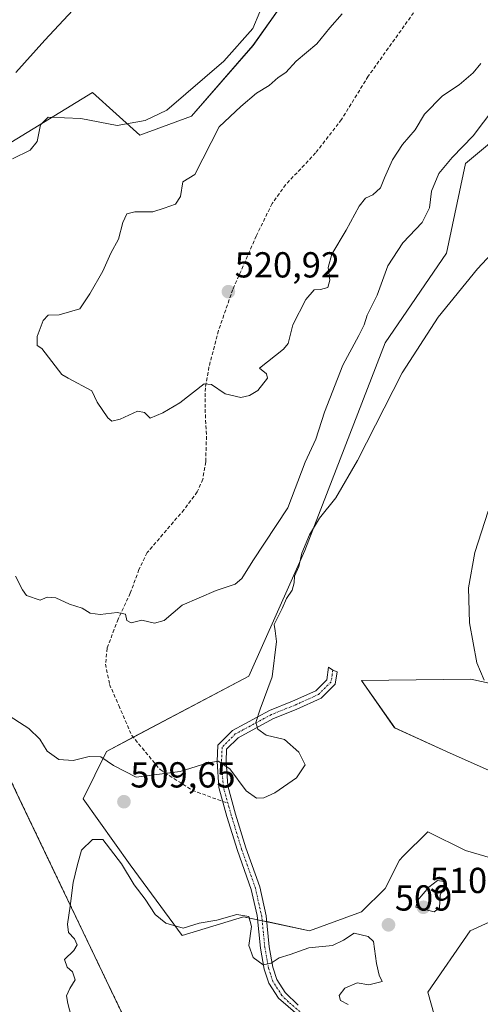
# Model space of a CAD drawing. Units: metres. Extents: x 611118 to 614576, y 4713128 to 4715497.
# Drawn here: x 611537 to 611665, y 4713562 to 4713835 of the extents above; entities that cross this region are included whole.
import ezdxf
from ezdxf.enums import TextEntityAlignment as Align

# ---------------------------------------------------------------- set-up
doc = ezdxf.new("R2010")
doc.units = ezdxf.units.M
doc.header["$MEASUREMENT"] = 0
for name, pattern in [('TRAZO_Y_PUNTO', [1, 0.5, -0.25, 0, -0.25]), ('TRAZOS', [0.75, 0.5, -0.25]), ('TRAZOSX2', [1.5, 1, -0.5])]:
    doc.linetypes.add(name, pattern=pattern)
for name, color, linetype, lineweight in [('Arbolado forestal', 92, 'TRAZOS', 0), ('Arbolado forestal CxS', 92, 'Continuous', 0), ('Camino', 19, 'Continuous', 0), ('Camino Cxs', 19, 'Continuous', 0), ('Camino eje', 39, 'TRAZO_Y_PUNTO', 13), ('Carátula', 7, 'Continuous', 5), ('Cultivos herbáceos CxS', 92, 'Continuous', 0), ('Curva de nivel normal', 36, 'Continuous', 0), ('Matorral', 135, 'Continuous', 0), ('Matorral CxS', 135, 'Continuous', 0), ('Punto de cota en terreno', 7, 'Continuous', 0), ('Rótulo de punto de cota en terreno', 19, 'Continuous', 0), ('Senda', 19, 'TRAZOSX2', 0)]:
    doc.layers.add(name, color=color, linetype=linetype, lineweight=lineweight)
doc.styles.add('Arial', font='txt', dxfattribs={"height": 0.2})

# ---------------------------------------------------------------- blocks, each defined once
blk = doc.blocks.new('*U156')
at = {"layer": 'Matorral CxS', "color": 135, "linetype": 'Continuous', "lineweight": 0}
for points in [[(611707.72, 4713834.33, 513.86), (611660.65, 4713795.11, 513.61), (611655.42, 4713770.27, 511.3), (611638.42, 4713745.43, 511.21), (611616.2, 4713687.91, 510.05), (611600.7, 4713653.04, 510.38), (611561.28, 4713632.18, 510.17), (611554.75, 4713619.1, 509.85), (611567.82, 4713600.79, 509.84), (611582.2, 4713581.17, 510.17), (611599.2, 4713586.4, 509.9), (611617.5, 4713582.48, 509.57), (611631.88, 4713587.71, 509.18), (611638.42, 4713594.25, 509.1), (611642.34, 4713602.1, 508.91), (611643.4, 4713603.16, 508.82), (611650.19, 4713609.94, 507.71), (611660.65, 4713604.71, 507.46), (611669.8, 4713602.1, 507.03)], [(611667.18, 4713626.95, 507.01), (611655.42, 4713632.18, 507.4), (611641.04, 4713638.72, 507.94), (611631.88, 4713651.8, 507.92), (611662.11, 4713652.19, 505.07), (611684.07, 4713647.41, 504.09)], [(611717.33, 4713607.74, 501.37), (611661.95, 4713582.47, 506.62), (611650.19, 4713565.47, 507.47), (611659.74, 4713531.64, 508.42), (611700.8, 4713551.71, 503.33)], [(611686.15, 4713428.88, 518.45), (611654.72, 4713450.15, 517.72), (611621.26, 4713499.91, 514.4), (611566.51, 4713557.62, 511.5), (611537.75, 4713617.79, 506.85), (611499.93, 4713697.64, 512.91), (611471.28, 4713697.64, 504.78), (611447.47, 4713656.38, 497.16), (611436.79, 4713702.01, 496.19), (611435.83, 4713732.5, 500.39), (611438.71, 4713760.49, 504.87), (611442.89, 4713785.94, 510.92), (611440.13, 4713805.61, 509.91), (611433.59, 4713822.06, 506.72), (611420.65, 4713840.35, 502.9)], [(611438.78, 4713843.02, 502.54), (611440.03, 4713833.61, 504.75), (611443.17, 4713826.08, 505.57), (611450.69, 4713816.05, 506.6), (611455.09, 4713805.38, 507.83), (611457.59, 4713794.09, 508.81), (611459.27, 4713786.12, 509.76), (611461.35, 4713786.14, 509.57), (611488.06, 4713789.59, 509.62), (611527.29, 4713796.42, 512.97), (611557.36, 4713814.73, 513.4), (611570.44, 4713802.96, 515.61), (611584.82, 4713808.19, 517.85), (611601.82, 4713827.8, 515.75), (611612.9, 4713843.63, 515.87)]]:
    blk.add_polyline3d(points, dxfattribs=at)
blk = doc.blocks.new('*U166')
at = {"layer": 'Cultivos herbáceos CxS', "color": 92, "linetype": 'Continuous', "lineweight": 0}
for points in [[(611700.8, 4713551.71, 503.33), (611659.74, 4713531.64, 508.42), (611650.19, 4713565.47, 507.47), (611661.95, 4713582.47, 506.62), (611717.33, 4713607.74, 501.37)], [(611684.07, 4713647.41, 504.09), (611662.11, 4713652.19, 505.07), (611631.88, 4713651.8, 507.92), (611641.04, 4713638.72, 507.94), (611655.42, 4713632.18, 507.4), (611667.18, 4713626.95, 507.01)], [(611669.8, 4713602.1, 507.03), (611660.65, 4713604.71, 507.46), (611650.19, 4713609.94, 507.71), (611643.4, 4713603.16, 508.82), (611642.34, 4713602.1, 508.91), (611638.42, 4713594.25, 509.1), (611631.88, 4713587.71, 509.18), (611617.5, 4713582.48, 509.57), (611599.2, 4713586.4, 509.9), (611582.2, 4713581.17, 510.17), (611567.82, 4713600.79, 509.84), (611554.75, 4713619.1, 509.85), (611561.28, 4713632.18, 510.17), (611600.7, 4713653.04, 510.38), (611616.2, 4713687.91, 510.05), (611638.42, 4713745.43, 511.21), (611655.42, 4713770.27, 511.3), (611660.65, 4713795.11, 513.61), (611707.72, 4713834.33, 513.86)]]:
    blk.add_polyline3d(points, dxfattribs=at)
blk = doc.blocks.new('5PATER')
at = {"layer": 'Carátula', "linetype": 'Continuous', "lineweight": 5}
h = blk.add_hatch(color=250, dxfattribs=at)
edge = h.paths.add_edge_path()
edge.add_ellipse((0, 0.01), major_axis=(-1.33, -1.34), ratio=0.999422, start_angle=0, end_angle=360)

msp = doc.modelspace()

# ---------------------------------------------------------------- linework, layer by layer
at = {"layer": 'Arbolado forestal', "color": 92, "linetype": 'TRAZOS', "lineweight": 0}
msp.add_polyline3d([(611447.47, 4713656.38, 497.16), (611449.8, 4713660.41, 497.87), (611451.26, 4713662.94, 498.41), (611471.28, 4713697.64, 504.78), (611499.93, 4713697.64, 512.91), (611537.75, 4713617.8, 506.85), (611566.51, 4713557.62, 511.5), (611621.26, 4713499.91, 514.4), (611654.72, 4713450.15, 517.72), (611686.15, 4713428.88, 518.45)], dxfattribs=at)
at = {"layer": 'Arbolado forestal CxS', "color": 92, "linetype": 'Continuous', "lineweight": 0}
msp.add_polyline3d([(611686.15, 4713428.88, 518.45), (611633.19, 4713383.64, 513.38), (611601.81, 4713353.56, 506.63), (611552.75, 4713282.62, 486.87), (611516.26, 4713242.21, 477.91), (611475.89, 4713206.85, 465.57), (611476.55, 4713264.04, 470.42), (611476.15, 4713359.33, 471.18), (611498.82, 4713376.89, 483.14), (611500.73, 4713389.31, 484.03), (611487.71, 4713409.01, 481.41), (611486.12, 4713438.86, 481.94), (611476.57, 4713497.84, 484.7), (611463.87, 4713553.62, 487), (611454.32, 4713611.98, 492), (611447.47, 4713656.38, 497.16), (611471.28, 4713697.64, 504.78), (611499.93, 4713697.64, 512.91), (611537.75, 4713617.79, 506.85), (611566.51, 4713557.62, 511.5), (611621.26, 4713499.91, 514.4), (611654.72, 4713450.15, 517.72), (611686.15, 4713428.88, 518.45)], close=True, dxfattribs=at)
at = {"layer": 'Camino', "color": 19, "linetype": 'Continuous', "lineweight": 0}
msp.add_polyline3d([(611616.95, 4713556.92, 510.24), (611608.87, 4713563.78, 510.37), (611606.2, 4713567.97, 510.22), (611604.95, 4713571.83, 510.04), (611603.89, 4713577.71, 509.81), (611603.01, 4713586.71, 509.53), (611601.27, 4713593.97, 509.25), (611597.48, 4713604.72, 509.23), (611594.61, 4713614.12, 509.43), (611592.34, 4713622.2, 509.77), (611591.86, 4713629.38, 509.97), (611592.04, 4713633.9, 510.13), (611596.16, 4713638.03, 510.22), (611606.39, 4713643.55, 509.64), (611612.78, 4713646.11, 509.22), (611619.21, 4713649.02, 508.82), (611622.26, 4713652.06, 508.49), (611622.76, 4713655.5, 508.3), (611623.95, 4713654.75, 508.26), (611625.14, 4713654.29, 508.2), (611624.6, 4713650.87, 508.44), (611620.66, 4713646.93, 508.71), (611613.76, 4713643.81, 509.07), (611607.45, 4713641.28, 509.54), (611597.67, 4713636, 510.18), (611594.5, 4713632.83, 510.1), (611594.36, 4713629.42, 510.01), (611594.82, 4713622.63, 509.79), (611597.01, 4713614.83, 509.43), (611599.85, 4713605.5, 509.21), (611603.68, 4713594.66, 509.24), (611605.47, 4713586.68, 509.45), (611606.27, 4713578.04, 509.76), (611607.28, 4713572.42, 510.05), (611608.39, 4713569, 510.22), (611610.7, 4713565.37, 510.31), (611614.31, 4713561.85, 510.32)], dxfattribs=at)
at = {"layer": 'Camino Cxs', "color": 19, "linetype": 'Continuous', "lineweight": 0}
msp.add_polyline3d([(611616.95, 4713556.92, 510.24), (611608.87, 4713563.78, 510.37), (611606.2, 4713567.97, 510.22), (611604.95, 4713571.83, 510.04), (611603.89, 4713577.71, 509.81), (611603.01, 4713586.71, 509.53), (611601.27, 4713593.97, 509.25), (611597.48, 4713604.72, 509.23), (611594.61, 4713614.12, 509.43), (611592.34, 4713622.2, 509.77), (611591.86, 4713629.38, 509.97), (611592.04, 4713633.9, 510.13), (611596.16, 4713638.03, 510.22), (611606.39, 4713643.55, 509.64), (611612.78, 4713646.11, 509.22), (611619.21, 4713649.02, 508.82), (611622.26, 4713652.06, 508.49), (611622.76, 4713655.5, 508.3), (611623.95, 4713654.75, 508.26), (611625.14, 4713654.29, 508.2), (611624.6, 4713650.87, 508.44), (611620.66, 4713646.93, 508.71), (611613.76, 4713643.81, 509.07), (611607.45, 4713641.28, 509.54), (611597.67, 4713636, 510.18), (611594.5, 4713632.83, 510.1), (611594.36, 4713629.42, 510.01), (611594.82, 4713622.63, 509.79), (611597.01, 4713614.83, 509.43), (611599.85, 4713605.5, 509.21), (611603.68, 4713594.66, 509.24), (611605.47, 4713586.68, 509.45), (611606.27, 4713578.04, 509.76), (611607.28, 4713572.42, 510.05), (611608.39, 4713569, 510.22), (611610.7, 4713565.37, 510.31), (611614.31, 4713561.85, 510.32)], dxfattribs=at)
at = {"layer": 'Camino eje', "color": 39, "linetype": 'TRAZO_Y_PUNTO', "lineweight": 13}
for points in [[(611623.95, 4713654.75, 508.26), (611623.43, 4713651.46, 508.46), (611619.94, 4713647.97, 508.77), (611613.27, 4713644.96, 509.14), (611606.92, 4713642.42, 509.59), (611596.92, 4713637.02, 510.19), (611593.27, 4713633.37, 510.11), (611593.11, 4713629.4, 509.99), (611593.58, 4713622.41, 509.78), (611594.87, 4713617.81, 509.6)], [(611652.28, 4713531.79, 509.13), (611649.11, 4713535.66, 509.05), (611644.22, 4713541.47, 509.06), (611641.71, 4713544.11, 509.03), (611639, 4713546.17, 509.13), (611636.14, 4713548.09, 509.23), (611629.47, 4713551.5, 509.55), (611619.8, 4713556.67, 510.15), (611617.63, 4713557.92, 510.2), (611615.63, 4713559.39, 510.27), (611611.59, 4713562.82, 510.32), (611609.79, 4713564.58, 510.33), (611607.3, 4713568.49, 510.21), (611606.12, 4713572.13, 510), (611605.08, 4713577.88, 509.78), (611604.69, 4713581.91, 509.7), (611604.25, 4713586.41, 509.5), (611602.47, 4713594.31, 509.25), (611598.66, 4713605.11, 509.22), (611595.81, 4713614.48, 509.42), (611594.87, 4713617.81, 509.6)]]:
    msp.add_polyline3d(points, dxfattribs=at)
at = {"layer": 'Cultivos herbáceos CxS', "color": 92, "linetype": 'Continuous', "lineweight": 0}
for points in [[(611612.9, 4713843.63, 515.87), (611601.82, 4713827.8, 515.75), (611584.82, 4713808.19, 517.85), (611570.44, 4713802.96, 515.61), (611557.36, 4713814.73, 513.4), (611527.29, 4713796.42, 512.97), (611488.06, 4713789.59, 509.62), (611461.35, 4713786.14, 509.57), (611459.27, 4713786.12, 509.76), (611457.59, 4713794.09, 508.81), (611455.09, 4713805.38, 507.83), (611450.69, 4713816.05, 506.6), (611443.17, 4713826.08, 505.57), (611440.03, 4713833.61, 504.75), (611438.78, 4713843.02, 502.54)], [(611438.78, 4713843.02, 502.54), (611440.03, 4713833.61, 504.75), (611443.17, 4713826.08, 505.57), (611450.69, 4713816.05, 506.6), (611455.09, 4713805.38, 507.83), (611457.59, 4713794.09, 508.81), (611459.27, 4713786.12, 509.76), (611461.35, 4713786.14, 509.57), (611488.06, 4713789.59, 509.62), (611527.29, 4713796.42, 512.97), (611557.36, 4713814.73, 513.4), (611570.44, 4713802.96, 515.61), (611584.82, 4713808.19, 517.85), (611601.81, 4713827.8, 515.75), (611612.9, 4713843.63, 515.87)], [(611707.72, 4713834.33, 513.86), (611660.65, 4713795.11, 513.61), (611655.42, 4713770.27, 511.3), (611638.42, 4713745.43, 511.21), (611616.2, 4713687.91, 510.05), (611600.7, 4713653.04, 510.38), (611568.68, 4713636.1, 510.45), (611561.28, 4713632.18, 510.17), (611554.75, 4713619.1, 509.85), (611567.82, 4713600.79, 509.84), (611582.2, 4713581.17, 510.17), (611599.2, 4713586.4, 509.9), (611603.12, 4713585.56, 509.62), (611604.36, 4713585.29, 509.57), (611605.62, 4713585.02, 509.52), (611617.5, 4713582.48, 509.57), (611631.88, 4713587.71, 509.18), (611638.42, 4713594.25, 509.1), (611642.34, 4713602.1, 508.91), (611643.4, 4713603.16, 508.82), (611650.19, 4713609.95, 507.71), (611660.65, 4713604.71, 507.46), (611669.8, 4713602.1, 507.03)], [(611667.18, 4713626.95, 507.01), (611655.42, 4713632.18, 507.4), (611641.03, 4713638.72, 507.94), (611631.88, 4713651.81, 507.92), (611662.11, 4713652.19, 505.07), (611684.07, 4713647.41, 504.09)], [(611717.32, 4713607.74, 501.37), (611661.95, 4713582.47, 506.62), (611650.19, 4713565.47, 507.47), (611659.74, 4713531.64, 508.42), (611700.8, 4713551.71, 503.33)]]:
    msp.add_polyline3d(points, dxfattribs=at)
at = {"layer": 'Curva de nivel normal', "color": 36, "linetype": 'Continuous', "lineweight": 0}
for points in [[(611605.6, 4713841.87, 515), (611601.76, 4713832.46, 515), (611593.76, 4713823.46, 515), (611577.99, 4713809.88, 515), (611571.94, 4713806.98, 515), (611564.22, 4713805.6, 515), (611554.11, 4713807.57, 515), (611545.08, 4713807.9, 515), (611542.98, 4713805.77, 515), (611542.05, 4713801.2, 515), (611540.09, 4713798.77, 515), (611535.24, 4713796.39, 515)], [(611536.19, 4713820.31, 510), (611544.19, 4713829.31, 510), (611554.53, 4713840.42, 510)], [(611626.54, 4713836.56, 520), (611623.09, 4713832.71, 520), (611619.47, 4713828.29, 520), (611613.76, 4713823.43, 520), (611610.86, 4713820.3, 520), (611608.79, 4713818.93, 520), (611606.25, 4713816.7, 520), (611602.79, 4713814.62, 520), (611598.44, 4713810.9, 520), (611592.47, 4713805.21, 520), (611585.73, 4713792.09, 520), (611582.42, 4713790.02, 520), (611581.74, 4713785.99, 520), (611580.38, 4713783.85, 520), (611577.19, 4713782.73, 520), (611574.09, 4713781.69, 520), (611569.11, 4713781.69, 520), (611566.89, 4713781.12, 520), (611565.73, 4713778.71, 520), (611564.57, 4713774.15, 520), (611562.49, 4713770.22, 520), (611560.28, 4713765.29, 520), (611556.6, 4713759, 520), (611553.85, 4713754.86, 520), (611548.16, 4713753.21, 520), (611545.11, 4713753.09, 520), (611543.68, 4713751.6, 520), (611542.02, 4713747.13, 520), (611542.04, 4713744.65, 520), (611543.31, 4713743.82, 520), (611548.91, 4713736.59, 520), (611550.64, 4713735.65, 520), (611557.19, 4713732.12, 520), (611558.69, 4713728.94, 520), (611561.63, 4713724.63, 520), (611562.73, 4713723.69, 520), (611565.02, 4713724.25, 520), (611569.88, 4713726.51, 520), (611571.79, 4713726.11, 520), (611573.34, 4713724.53, 520), (611576.86, 4713726.02, 520), (611581.53, 4713728.8, 520), (611588.33, 4713734.04, 520), (611590.33, 4713733.82, 520), (611594.08, 4713731.32, 520), (611598.48, 4713730.26, 520), (611600.84, 4713730.84, 520), (611603.12, 4713732.2, 520), (611605.85, 4713735.61, 520), (611605.59, 4713736.82, 520), (611603.65, 4713738.35, 520), (611610.3, 4713743.69, 520), (611611.52, 4713745.21, 520), (611612.84, 4713750.35, 520), (611616.41, 4713757.43, 520), (611618.78, 4713760.11, 520), (611620.53, 4713760.14, 520), (611622.52, 4713760.71, 520), (611623.1, 4713762.79, 520), (611622.63, 4713766.27, 520), (611623.6, 4713770.02, 520), (611627.59, 4713776.6, 520), (611631.18, 4713783.32, 520), (611632.99, 4713785.51, 520), (611634.96, 4713786.39, 520), (611637.08, 4713788.39, 520), (611638.19, 4713791.13, 520), (611640.47, 4713796.1, 520), (611643.2, 4713800.37, 520), (611646.68, 4713804.44, 520), (611649.26, 4713808.79, 520), (611654.3, 4713813.82, 520), (611658.86, 4713816.92, 520), (611662.79, 4713820.24, 520), (611664.91, 4713822.8, 520)], [(611536.07, 4713680.78, 515), (611537.96, 4713676.93, 515), (611539.1, 4713675.42, 515), (611542.93, 4713674.12, 515), (611544.86, 4713674.9, 515), (611547.23, 4713674.78, 515), (611550.99, 4713672.98, 515), (611554.53, 4713671.85, 515), (611556.75, 4713670.52, 515), (611559.5, 4713670.14, 515), (611564.19, 4713670.68, 515), (611566.49, 4713670.21, 515), (611566.88, 4713668.49, 515), (611568.09, 4713667.8, 515), (611571.01, 4713668.54, 515), (611574.53, 4713667.7, 515), (611577.19, 4713668.43, 515), (611582.19, 4713672.73, 515), (611591.61, 4713676.82, 515), (611596.85, 4713678.52, 515), (611598.74, 4713680.09, 515), (611601.78, 4713685.03, 515), (611611.43, 4713699.68, 515), (611616.24, 4713712.33, 515), (611619.19, 4713718.68, 515), (611621.61, 4713726.15, 515), (611626.67, 4713739.23, 515), (611631.09, 4713747.46, 515), (611632.56, 4713750.35, 515), (611633.41, 4713753.06, 515), (611636.18, 4713758.61, 515), (611639.11, 4713766.75, 515), (611643.31, 4713773.13, 515), (611648.68, 4713778.72, 515), (611650.68, 4713782.77, 515), (611651.25, 4713787.42, 515), (611653.31, 4713792.28, 515), (611656.97, 4713796.75, 515), (611662.79, 4713802.74, 515), (611668.53, 4713810.33, 515)], [(611677.2, 4713780.08, 510), (611663.98, 4713765.88, 510), (611653.08, 4713752.56, 510), (611643.07, 4713737.13, 510), (611630.76, 4713712.79, 510), (611624.74, 4713702.46, 510), (611620.23, 4713696.79, 510), (611617.45, 4713692.16, 510), (611615.3, 4713687.08, 510), (611614.53, 4713683.46, 510), (611613.29, 4713680.72, 510), (611613.25, 4713678.93, 510), (611612.62, 4713676.85, 510), (611611.11, 4713674.53, 510), (611609.85, 4713671.79, 510), (611607.65, 4713667.33, 510), (611607.95, 4713665.62, 510), (611608.28, 4713662.67, 510), (611607.09, 4713652.84, 510), (611603.79, 4713643.91, 510), (611602.64, 4713640.24, 510), (611603.12, 4713638.39, 510), (611605.5, 4713636.71, 510), (611610.52, 4713635.47, 510), (611614.54, 4713632.03, 510), (611616.25, 4713628.5, 510), (611613.87, 4713624.89, 510), (611607.86, 4713620.71, 510), (611604.86, 4713619.32, 510), (611602.78, 4713619.22, 510), (611599.88, 4713621.24, 510), (611595.4, 4713627.34, 510), (611592.2, 4713629.47, 510), (611589.05, 4713628.98, 510), (611581.66, 4713626.67, 510), (611569.46, 4713625.06, 510), (611563.16, 4713628.26, 510), (611559.65, 4713630.67, 510), (611556.47, 4713630.75, 510), (611552.02, 4713629.71, 510), (611548.04, 4713629.98, 510), (611544.78, 4713632.27, 510), (611542.76, 4713635.6, 510), (611539.71, 4713638.53, 510), (611532.98, 4713642.91, 510)], [(611666.92, 4713698.73, 505), (611663.19, 4713687.28, 505), (611661.51, 4713677.49, 505), (611661.76, 4713667.86, 505), (611663.81, 4713656.72, 505), (611665.8, 4713651.92, 505)], [(611628.2, 4713562.1, 510), (611626.03, 4713563.2, 510), (611625.66, 4713564.6, 510), (611627.28, 4713566.63, 510), (611630.62, 4713568.06, 510), (611633.91, 4713567.53, 510), (611637.56, 4713568.45, 510), (611636.75, 4713570.2, 510), (611635.97, 4713573.4, 510), (611635.2, 4713579.5, 510), (611633.67, 4713580.89, 510), (611629.83, 4713581.81, 510), (611626.86, 4713579.87, 510), (611623.83, 4713578.38, 510), (611617.23, 4713577.77, 510), (611612.14, 4713575.88, 510), (611609.02, 4713575, 510), (611606.86, 4713573.48, 510), (611604.64, 4713573.04, 510), (611601.84, 4713575.1, 510), (611600.64, 4713578.42, 510), (611601.38, 4713583.7, 510), (611600.66, 4713586.44, 510), (611597.36, 4713586.96, 510), (611591.78, 4713585.47, 510), (611586.95, 4713584.61, 510), (611582.52, 4713583.22, 510), (611577.7, 4713584.63, 510), (611574.74, 4713587, 510), (611571.95, 4713591.22, 510), (611568.94, 4713595.21, 510), (611565.38, 4713601, 510), (611560.2, 4713607.8, 510), (611557.38, 4713607.82, 510), (611554.29, 4713604.85, 510), (611553.1, 4713600.46, 510), (611552.05, 4713595.87, 510), (611551.22, 4713589.31, 510), (611550.42, 4713584.36, 510), (611550.77, 4713582.03, 510), (611552.39, 4713580.24, 510), (611553.15, 4713578.56, 510), (611552.23, 4713577.01, 510), (611549.6, 4713574.54, 510), (611550.4, 4713572.38, 510), (611551.87, 4713571.14, 510), (611552.6, 4713568.88, 510), (611551.06, 4713566.52, 510), (611550.22, 4713564.46, 510), (611550.57, 4713562.32, 510), (611551.48, 4713558.84, 510)], [(611651.95, 4713587.73, 510), (611653.46, 4713588.89, 510), (611653.65, 4713592.46, 510), (611654.77, 4713594.43, 510), (611654.65, 4713596.15, 510), (611652.86, 4713596.44, 510), (611650.49, 4713594.62, 510), (611647.33, 4713590.85, 510), (611646.92, 4713589.01, 510), (611651.95, 4713587.73, 510)]]:
    msp.add_polyline3d(points, dxfattribs=at)
at = {"layer": 'Matorral', "color": 135, "linetype": 'Continuous', "lineweight": 0}
for points in [[(611438.78, 4713843.02, 502.54), (611440.03, 4713833.61, 504.75), (611443.17, 4713826.08, 505.57), (611450.69, 4713816.05, 506.6), (611455.09, 4713805.38, 507.83), (611457.59, 4713794.09, 508.81), (611459.27, 4713786.12, 509.76), (611461.35, 4713786.14, 509.57), (611488.06, 4713789.59, 509.62), (611527.29, 4713796.42, 512.97), (611557.36, 4713814.73, 513.4), (611570.44, 4713802.96, 515.61), (611584.82, 4713808.19, 517.85), (611601.81, 4713827.8, 515.75), (611612.9, 4713843.63, 515.87)], [(611707.72, 4713834.33, 513.86), (611660.65, 4713795.11, 513.61), (611655.42, 4713770.27, 511.3), (611638.42, 4713745.43, 511.21), (611616.2, 4713687.91, 510.05), (611600.7, 4713653.04, 510.38), (611568.68, 4713636.1, 510.45), (611561.28, 4713632.18, 510.17), (611554.75, 4713619.1, 509.85), (611567.82, 4713600.79, 509.84), (611582.2, 4713581.17, 510.17), (611599.2, 4713586.4, 509.9), (611603.12, 4713585.56, 509.62), (611604.36, 4713585.29, 509.57), (611605.62, 4713585.02, 509.52), (611617.5, 4713582.48, 509.57), (611631.88, 4713587.71, 509.18), (611638.42, 4713594.25, 509.1), (611642.34, 4713602.1, 508.91), (611643.4, 4713603.16, 508.82), (611650.19, 4713609.95, 507.71), (611660.65, 4713604.71, 507.46), (611669.8, 4713602.1, 507.03)], [(611447.47, 4713656.38, 497.16), (611449.8, 4713660.41, 497.87), (611451.26, 4713662.94, 498.41), (611471.28, 4713697.64, 504.78), (611499.93, 4713697.64, 512.91), (611537.75, 4713617.8, 506.85), (611566.51, 4713557.62, 511.5), (611621.26, 4713499.91, 514.4), (611654.72, 4713450.15, 517.72), (611686.15, 4713428.88, 518.45)], [(611667.18, 4713626.95, 507.01), (611655.42, 4713632.18, 507.4), (611641.03, 4713638.72, 507.94), (611631.88, 4713651.81, 507.92), (611662.11, 4713652.19, 505.07), (611684.07, 4713647.41, 504.09)], [(611717.32, 4713607.74, 501.37), (611661.95, 4713582.47, 506.62), (611650.19, 4713565.47, 507.47), (611659.74, 4713531.64, 508.42), (611700.8, 4713551.71, 503.33)]]:
    msp.add_polyline3d(points, dxfattribs=at)
at = {"layer": 'Senda', "color": 19, "linetype": 'TRAZOSX2', "lineweight": 0}
for points in [[(611650.64, 4713842.98, 522.25), (611633.71, 4713819.26, 521.71), (611626.33, 4713807.28, 521.77), (611619.14, 4713798.01, 521.47), (611610.88, 4713789.24, 521.2), (611607.09, 4713783.99, 521.06), (611602.73, 4713775, 521.16), (611596.23, 4713760.21, 520.93), (611592.27, 4713748.82, 520.8), (611589.63, 4713738.75, 520.65), (611588.62, 4713732.95, 519.86), (611588.56, 4713727, 519.55), (611588.93, 4713719.52, 519.17), (611588.72, 4713712.39, 518.63), (611587.92, 4713707.6, 518.17), (611586.4, 4713704.09, 517.88), (611582.72, 4713699.19, 517.65), (611572.52, 4713687.27, 516.75), (611570.25, 4713682.57, 516.35), (611567.84, 4713676.04, 515.83), (611564.44, 4713668.84, 514.88), (611561.41, 4713660.77, 513.62), (611561.02, 4713656.4, 512.85), (611562.08, 4713650.77, 511.69), (611564.66, 4713644.92, 511.07), (611568.24, 4713636.62, 510.46), (611576.1, 4713627.14, 510.08), (611584.99, 4713621.43, 509.76), (611593.42, 4713618.34, 509.64)], [(611593.42, 4713618.34, 509.64), (611594.87, 4713617.81, 509.6)]]:
    msp.add_polyline3d(points, dxfattribs=at)

# ---------------------------------------------------------------- block references
at = {"layer": 'Cultivos herbáceos CxS', "color": 92, "linetype": 'Continuous', "lineweight": 0}
msp.add_blockref('*U166', (0, 0), dxfattribs=at)
at = {"layer": 'Matorral CxS', "color": 135, "linetype": 'Continuous', "lineweight": 0}
msp.add_blockref('*U156', (0, 0), dxfattribs=at)
at = {"layer": 'Punto de cota en terreno', "linetype": 'Continuous', "lineweight": 0}
for p in [(611595, 4713759.57, 520.92), (611566.08, 4713618.25, 509.65), (611649, 4713589, 510.34), (611639.33, 4713584.14, 509)]:
    msp.add_blockref('5PATER', p, dxfattribs=at)

# ---------------------------------------------------------------- texts
at = {"layer": 'Rótulo de punto de cota en terreno', "color": 19, "linetype": 'Continuous', "lineweight": 0, "style": 'Arial'}
for s, p in [('520,92', (611596.76, 4713761.33)), ('509,65', (611567.84, 4713620.01)), ('510,34', (611650.76, 4713590.76)), ('509', (611641.09, 4713585.9))]:
    msp.add_text(s, height=7, dxfattribs=at).set_placement(p, align=Align.BOTTOM_LEFT)

doc.saveas('drawing.dxf')
